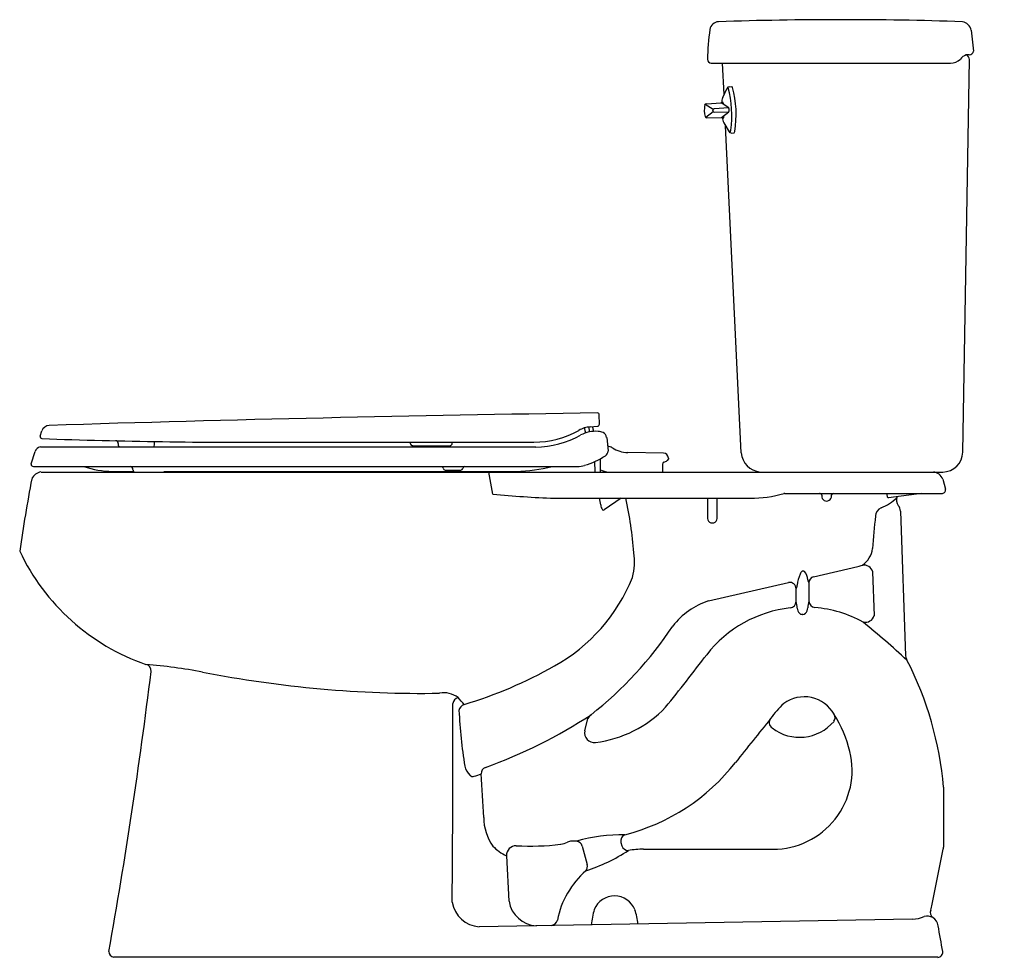
# Model space of a CAD drawing. Units: inches. Extents: x 4215.7 to 4246.1, y 211.5 to 240.4.
import ezdxf

# ---------------------------------------------------------------- set-up
doc = ezdxf.new("R2010")
doc.units = ezdxf.units.IN
doc.header["$LTSCALE"] = 0.64311
doc.header["$MEASUREMENT"] = 0
doc.layers.get('0').update_dxf_attribs({"color": 255, "linetype": 'CONTINUOUS'})
doc.layers.get('Defpoints').update_dxf_attribs({"linetype": 'CONTINUOUS'})
doc.styles.get("Standard").update_dxf_attribs({"font": 'txt', "width": 0.8})

msp = doc.modelspace()

# ---------------------------------------------------------------- linework, layer by layer
for p, q in [((4245.079, 240.102), (4245.154, 239.458)), ((4245.015, 239.34), (4244.918, 239.34)), ((4237.044, 239.09), (4244.436, 239.09)), ((4237.448, 238.118), (4237.403, 239.09)), ((4244.817, 227.069), (4245.028, 239.199)), ((4237.404, 238.028), (4237.544, 238.315)), ((4237.601, 238.359), (4237.684, 238.362)), ((4236.864, 237.818), (4237.108, 237.662)), ((4236.899, 237.833), (4237.352, 237.861)), ((4237.59, 237.704), (4237.352, 237.857)), ((4237.418, 237.864), (4237.374, 237.863)), ((4237.111, 237.583), (4236.882, 237.407)), ((4237.096, 237.617), (4237.095, 237.626)), ((4237.59, 237.704), (4237.142, 237.678)), ((4237.147, 237.569), (4237.595, 237.581)), ((4237.371, 237.409), (4237.595, 237.581)), ((4237.592, 237.69), (4237.596, 237.596)), ((4236.917, 237.394), (4237.371, 237.405)), ((4237.437, 237.408), (4237.393, 237.405)), ((4237.438, 237.243), (4237.601, 236.969)), ((4237.97, 227.051), (4237.494, 237.149)), ((4237.662, 236.93), (4237.745, 236.934)), ((4233.598, 227.937), (4233.593, 228.224)), ((4233.288, 227.698), (4233.285, 227.852)), ((4233.314, 227.855), (4233.539, 227.872)), ((4233.4, 227.773), (4233.398, 227.861)), ((4216.323, 227.569), (4216.375, 227.728)), ((4216.323, 227.569), (4216.323, 227.551)), ((4233.157, 227.721), (4233.159, 227.664)), ((4233.821, 227.528), (4233.87, 227.105)), ((4216.332, 227.233), (4231.631, 227.233)), ((4218.739, 227.336), (4218.74, 227.289)), ((4219.854, 227.297), (4219.855, 227.402)), ((4223.827, 227.381), (4231.575, 227.381)), ((4227.757, 227.381), (4227.757, 227.346)), ((4229.05, 227.344), (4229.051, 227.364)), ((4216.046, 226.715), (4216.169, 227.094)), ((4233.616, 226.862), (4233.616, 226.47)), ((4233.628, 226.532), (4233.628, 226.869)), ((4235.578, 227.042), (4234.472, 227.06)), ((4235.726, 226.892), (4235.726, 226.858)), ((4216.046, 226.7), (4216.046, 226.715)), ((4216.116, 226.63), (4232.913, 226.63)), ((4219.194, 226.519), (4219.193, 226.542)), ((4233.466, 226.47), (4233.46, 226.785)), ((4216.353, 226.46), (4244.197, 226.46)), ((4218.556, 226.48), (4219.209, 226.48)), ((4220.17, 226.48), (4231.033, 226.48)), ((4228.833, 226.52), (4229.322, 226.52)), ((4230.306, 225.777), (4230.185, 226.46)), ((4244.202, 226.238), (4244.285, 225.926)), ((4232.205, 225.65), (4238.253, 225.65)), ((4234.268, 225.65), (4233.741, 225.291)), ((4236.931, 225.65), (4236.931, 225.065)), ((4237.231, 225.065), (4237.231, 225.65)), ((4239.319, 225.8), (4244.189, 225.8)), ((4240.463, 225.755), (4240.463, 225.724)), ((4240.763, 225.726), (4240.763, 225.752)), ((4243.541, 225.8), (4242.529, 225.664)), ((4242.89, 225.253), (4243.051, 220.781)), ((4240.208, 223.226), (4241.58, 223.543)), ((4239.884, 223.399), (4239.854, 223.393)), ((4242.087, 222.023), (4242.038, 223.379)), ((4236.968, 222.478), (4239.439, 223.048)), ((4240.067, 223.034), (4240.067, 222.471)), ((4239.67, 222.461), (4239.67, 222.85)), ((4233.143, 218.471), (4233.242, 218.843)), ((4244.223, 216.724), (4244.223, 214.874)), ((4232.894, 215.061), (4232.742, 215.058)), ((4234.263, 215.02), (4234.291, 214.917)), ((4233.067, 214.908), (4233.22, 214.337)), ((4234.957, 214.811), (4238.96, 214.811)), ((4243.877, 213.113), (4244.217, 214.81)), ((4230.725, 214.61), (4230.804, 213.203)), ((4243.265, 212.649), (4229.888, 212.415)), ((4244.051, 211.471), (4218.594, 211.471))]:
    msp.add_line(p, q)
for centre, radius, start, end in [((4237.285, 240.087), 0.28, 91.7951, 171.1356), ((4241.055, 126.669), 113.761, 88.10951, 91.90342), ((4244.74, 240.028), 0.347, 12.438, 78.7126), ((4244.336, 239.073), 7.403, 171.7904, 178.9939), ((4245.036, 238.997), 0.362, 108.9069, 143.9698), ((4244.876, 239.194), 0.152, 1.943, 73.8505), ((4244.995, 239.505), 0.166, 276.9991, 343.522), ((4237.053, 239.208), 0.119, 182.4572, 265.7631), ((4244.436, 239.542), 0.452, 270, 312.7718), ((4237.608, 238.291), 0.0686, 95.6231, 159.4155), ((4237.596, 238.29), 0.0577, 133.6559, 154.1883), ((4237.564, 238.321), 0.0133, 46.1049, 127.7441), ((4234.326, 237.466), 3.36, 352.2494, 14.9028), ((4237.675, 238.328), 0.0351, 19.8634, 74.9826), ((4234.645, 237.509), 3.174, 350.3736, 15.1885), ((4237.771, 237.65), 0.935, 171.7158, 193.1442), ((4236.904, 237.775), 0.0591, 95.5548, 169.6676), ((4237.353, 237.859), 0.00207, 113.4882, 241.5449), ((4237.385, 237.645), 0.218, 93.0671, 98.8434), ((4237.779, 237.873), 0.405, 157.5049, 181.3799), ((4237.418, 237.861), 0.0144, 113.848, 168.0123), ((4237.392, 237.855), 0.0275, 18.8854, 42.89), ((4237.165, 237.771), 0.27, 7.383, 20.2613), ((4237.145, 237.628), 0.05, 93.6592, 182.4204), ((4237.146, 237.619), 0.05, 182.4408, 271.2166), ((4237.546, 237.69), 0.046, 359.6916, 18.4998), ((4237.55, 237.592), 0.046, 346.3687, 5.1769), ((4236.918, 237.454), 0.0597, 195.5178, 268.9328), ((4237.372, 237.407), 0.00233, 128.73, 234.122), ((4237.383, 237.484), 0.0795, 260.8722, 277.0409), ((4237.901, 237.462), 0.513, 186.4178, 205.2651), ((4237.437, 237.411), 0.0147, 197.1489, 249.2187), ((4237.412, 237.414), 0.0265, 320.5931, 345.7333), ((4237.152, 237.483), 0.295, 345.1373, 356.9079), ((4237.663, 236.999), 0.0683, 205.4258, 269.447), ((4237.645, 236.993), 0.0499, 208.6857, 230.6098), ((4237.622, 236.966), 0.0141, 231.3407, 331.9904), ((4237.502, 237.042), 0.157, 327.8849, 349.2573), ((4237.743, 236.949), 0.0156, 275.4286, 314.4985), ((4237.68, 237), 0.0964, 320.1423, 346.9372), ((4247.686, -771.617), 1000, 90.810958, 91.781062), ((4233.533, 228.223), 0.06, 0.9974, 90.8151), ((4216.638, 227.616), 0.286, 96.6128, 157.1211), ((4231.575, 230.181), 2.8, 269.9999, 299.6035), ((4233.378, 227.007), 0.85, 94.2837, 119.6037), ((4232.891, 227.709), 0.266, 2.6958, 24.9546), ((4233.52, 227.777), 0.12, 182.0017, 211.049), ((4233.532, 227.937), 0.0655, 275.5578, 359.6427), ((4216.394, 227.561), 0.0714, 187.9153, 256.3462), ((4222.834, 411.675), 184.297, 267.99238, 270.30879), ((4231.585, 230.181), 2.949, 270.8772, 299.0378), ((4233.484, 226.709), 1.009, 85.8583, 117.5568), ((4233.552, 227.339), 0.376, 64.4748, 89.3398), ((4233.632, 227.506), 0.19, 6.5774, 64.5431), ((4216.371, 227.022), 0.215, 100.5368, 160.1233), ((4218.646, 227.333), 0.0933, 1.8526, 86.8512), ((4218.832, 227.291), 0.0915, 181.3099, 220.0448), ((4219.73, 227.313), 0.125, 319.8977, 352.4034), ((4227.835, 227.351), 0.0775, 183.2683, 273.1286), ((4228.396, 252.821), 25.553, 268.7501, 271.3285), ((4228.978, 227.345), 0.0718, 278.2892, 358.5996), ((4229.077, 227.354), 0.0279, 104.8944, 159.0826), ((4233.871, 227.024), 0.225, 56.2979, 94.5074), ((4234.486, 227.93), 0.87, 235.7206, 269.0862), ((4232.447, 229.014), 2.448, 286.4766, 303.0404), ((4233.662, 227.133), 0.21, 304.8294, 352.1179), ((4235.576, 226.892), 0.15, 0.0008, 89.0853), ((4235.664, 226.868), 0.0632, 296.0249, 350.1324), ((4238.632, 227.122), 0.666, 186.1269, 263.6001), ((4244.197, 227.08), 0.62, 269.9999, 359), ((4216.125, 226.709), 0.0795, 186.4702, 263.5274), ((4218.584, 229.29), 2.811, 251.1626, 269.4239), ((4219.091, 226.532), 0.103, 5.6758, 71.8257), ((4228.696, 226.573), 0.0773, 2.8065, 48.0856), ((4228.834, 226.58), 0.0604, 183.5156, 269.6377), ((4229.322, 226.581), 0.0607, 270.4669, 347.8629), ((4229.466, 226.545), 0.0883, 104.7994, 164.9568), ((4230.796, 232.355), 5.88, 272.3111, 283.1923), ((4232.913, 227.38), 0.75, 270, 287.7293), ((4233.905, 227.026), 0.567, 240.726, 267.2427), ((4235.694, 226.687), 0.148, 164.175, 182.1903), ((4275.594, 226.571), 40.048, 179.8413, 180.1587), ((4235.607, 226.711), 0.0584, 105.9198, 163.4929), ((4235.349, 227.45), 0.724, 289.5553, 298.2163), ((4280.104, 214.413), 65.122, 169.52348, 171.51754), ((4216.404, 226.089), 0.375, 97.8894, 153.7635), ((4219.254, 226.52), 0.06, 180.9627, 270.0373), ((4220.119, 226.535), 0.0753, 275.2045, 313.0977), ((4233.476, 226.47), 0.00999, 180.9492, 270.0508), ((4233.606, 226.47), 0.00995, 269.6945, 0.3055), ((4243.882, 226.121), 0.34, 19.9952, 85.0048), ((4244.18, 225.906), 0.107, 274.5003, 10.4997), ((4233.229, 255.269), 29.636, 264.3405, 268.0189), ((4223.292, 223.573), 10.514, 10.2652, 11.3926), ((4222.813, 223.08), 11.88, 4.2856, 12.4918), ((4238.255, 229.427), 3.777, 269.9801, 286.0264), ((4239.325, 225.681), 0.119, 93.2821, 103.7418), ((4240.397, 225.732), 0.0681, 13.7808, 90.4912), ((4240.613, 225.714), 0.151, 176.3574, 5.0651), ((4240.828, 225.731), 0.0684, 89.5522, 162.1414), ((4241.805, 226.661), 1.394, 290.5787, 314.4829), ((4242.798, 225.777), 0.325, 176.0184, 194.844), ((4242.522, 225.704), 0.0404, 194.6367, 280.2943), ((4243.028, 225.589), 0.258, 154.6556, 218.1151), ((4233.867, 225.444), 0.229, 179.2884, 220.9293), ((4242.415, 225.085), 0.296, 113.9863, 176.7134), ((4242.59, 225.242), 0.301, 2.0962, 38.5319), ((4233.72, 225.322), 0.0378, 227.5776, 305.4051), ((4237.083, 225.041), 0.153, 170.8729, 9.6674), ((4356.963, 214.511), 115.331, 174.73083, 175.23269), ((4241.325, 224.177), 0.711, 303.4369, 353.4668), ((4221.788, 226.887), 6.735, 205.2025, 250.985), ((4232.921, 223.685), 1.761, 344.2243, 9.2528), ((4241.362, 224.509), 0.99, 282.7557, 290.9879), ((4241.757, 223.292), 0.295, 17.1986, 97.8193), ((4229.568, 225.222), 5.436, 299.0403, 338.2313), ((4240.903, 222.841), 1.205, 157.1653, 174.0221), ((4239.961, 223.251), 0.178, 126.7944, 161.2616), ((4239.895, 223.342), 0.058, 55.1366, 100.9701), ((4239.568, 223.093), 0.466, 4.0759, 39.5697), ((4240.269, 223.034), 0.201, 107.4278, 179.9322), ((4239.47, 222.85), 0.201, 0.0953, 98.909), ((4239.54, 222.952), 0.165, 322.2606, 5.0134), ((4240.16, 223.121), 0.127, 177.6023, 223.0523), ((4237.676, 220.292), 2.298, 107.9426, 142.1104), ((4239.47, 222.464), 0.2, 276.6057, 359.2309), ((4238.689, 222.192), 1.018, 3.6925, 15.2931), ((4239.768, 222.284), 0.266, 315.0806, 356.791), ((4241.191, 222.178), 1.162, 165.3859, 175.4849), ((4240.268, 222.474), 0.2, 180.7927, 264.8872), ((4239.92, 218.48), 3.809, 61.4488, 85.0343), ((4239.915, 218.481), 3.807, 96.369, 142.1315), ((4239.96, 222.275), 0.257, 183.6907, 222.8099), ((4239.858, 222.18), 0.117, 222.704, 267.9849), ((4239.919, 218.441), 3.622, 90.5664, 91.0337), ((4239.875, 222.176), 0.114, 274.1633, 315.3078), ((4241.803, 222.118), 0.299, 257.9337, 341.6244), ((4226.074, 228.189), 11.743, 308.2187, 326.4732), ((4223.834, 199.868), 28.333, 47.1734, 50.8031), ((4193.306, 253.608), 54.557, 320.8931, 323.0575), ((4243.305, 220.791), 0.254, 182.3019, 214.3753), ((4219.549, 220.321), 0.204, 353.5085, 77.2544), ((4218.053, 202.585), 18, 79.4737, 85.0874), ((4225.331, 232.714), 14.043, 286.9342, 299.3148), ((4233.682, 215.817), 10.58, 4.92, 27.1661), ((4065.202, 239.194), 155.701, 349.80902, 353.02922), ((4228.117, 254.809), 35.185, 258.8968, 270.8874), ((4228.796, 218.921), 0.72, 52.7854, 100.728), ((3829.115, 217.608), 399.958, 359.36456, 0.24376), ((4229.296, 219.274), 0.229, 106.376, 171.2652), ((4182.372, 177.737), 62.765, 41.44299, 41.70461), ((4229.485, 219.059), 0.229, 106.1291, 171.008), ((4240.831, 217.541), 2.342, 131.0901, 146.2064), ((4239.924, 218.458), 1.059, 29.3175, 126.7014), ((4246.976, 220.064), 17.744, 183.1308, 188.7147), ((4224.772, 232.078), 15.665, 289.794, 303.1518), ((4233.543, 218.7), 0.333, 127.9053, 154.7223), ((4233.03, 221.692), 3.613, 277.135, 316.2667), ((4240.654, 218.874), 0.219, 328.5951, 27.8425), ((4237.735, 216.983), 3.695, 13.167, 32.6301), ((4378.798, 105.652), 179.967, 141.02675, 141.57914), ((4239.042, 218.721), 0.2, 141.9999, 234.9049), ((4239.778, 219.662), 1.395, 232.4159, 319.6621), ((4233.436, 218.404), 0.3, 167.2295, 278.2021), ((4238.96, 217.252), 2.442, 270.0003, 13.5677), ((4232.816, 221.388), 6.327, 284.3394, 321.9696), ((4230.056, 217.546), 0.642, 195.3406, 225.0636), ((4226.435, 227.095), 10.56, 288.1675, 289.4262), ((4230.133, 217.16), 0.187, 107.5153, 187.3907), ((4153.885, 211.907), 76.242, 2.92224, 3.93267), ((4229.692, 217.187), 0.131, 227.0578, 285.9246), ((4231.517, 215.773), 1.49, 179.2198, 215.7947), ((4232.326, 215.593), 0.635, 276.7387, 296.8254), ((4232.747, 214.757), 0.301, 91.0789, 116.5586), ((4234.382, 209.548), 5.71, 89.9858, 105.1045), ((4232.849, 214.836), 0.229, 18.2683, 78.7679), ((4234.461, 215.069), 0.204, 112.312, 193.9597), ((4231.328, 215.91), 1.433, 224.6697, 245.1052), ((4231.028, 214.616), 0.303, 89.7409, 181.1238), ((4231.459, 222.917), 8.01, 266.9195, 276.7487), ((4231.54, 219.281), 5.391, 287.6917, 303.215), ((4234.492, 214.983), 0.212, 197.9121, 270.2998), ((4234.957, 212.102), 2.708, 90.0002, 99.8573), ((4243.914, 214.871), 0.309, 348.6067, 0.6249), ((4234.957, 212.102), 2.708, 131.0492, 169.0439), ((4233.024, 214.279), 0.204, 319.0719, 16.6894), ((4229.947, 213.325), 0.911, 189.6615, 266.3076), ((4231.703, 213.356), 0.911, 189.692, 266.6161), ((4234.066, 212.686), 0.68, 22.2225, 157.4784), ((4235.896, 212.202), 2.568, 163.1599, 173.8848), ((4232.402, 212.24), 2.399, 6.2442, 17.0339), ((4244.016, 212.862), 0.2, 160.651, 234.0188), ((4242.555, 213.377), 1.349, 340.5566, 348.6895), ((4232.077, 212.683), 0.231, 278.2205, 343.4566), ((4243.241, 213.602), 0.954, 271.4278, 293.8141), ((4243.722, 212.35), 0.392, 63.3421, 104.2258), ((4243.663, 212.376), 0.401, 10.1182, 54.0822), ((4169.193, 198.778), 76.102, 9.73483, 10.34671), ((4218.638, 211.659), 0.193, 183.8469, 256.7494), ((4244.038, 211.632), 0.162, 274.63, 4.7738)]:
    msp.add_arc(centre, radius, start, end)

# ---------------------------------------------------------------- texts
at = {"layer": 'Defpoints'}
for tag, p, s in [('MODELNUMBER', (4246.09, 211.483), '402321-RA'), ('TRADENAME', (4246.09, 211.481), 'WINDHAM'), ('PRODUCT', (4246.09, 211.479), 'TOILET')]:
    msp.add_attdef(tag, p, s, height=0.001, dxfattribs=at)

doc.saveas('drawing.dxf')
